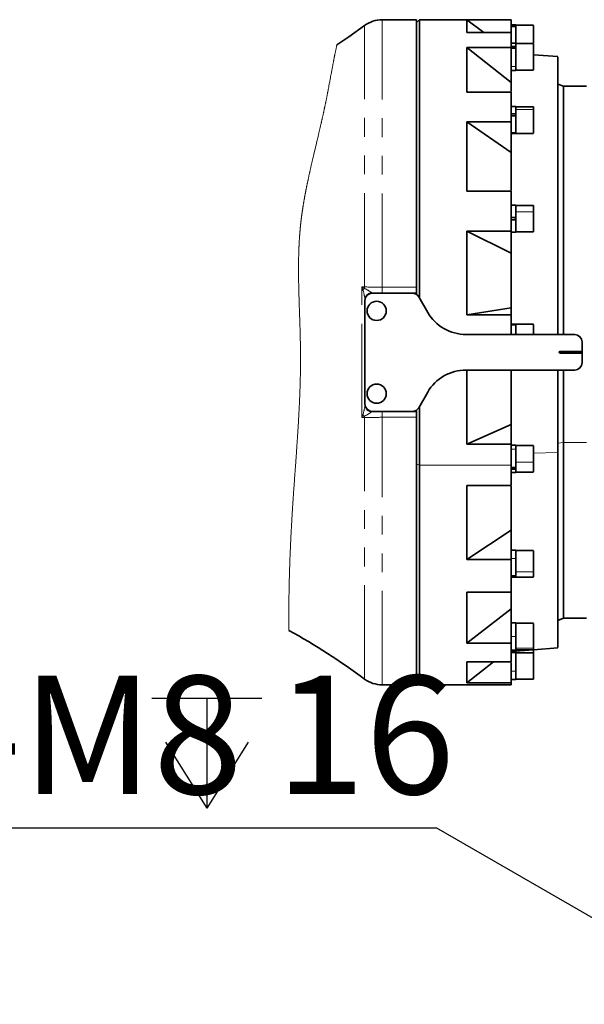
# Model space of a CAD drawing. Units: millimetres. Extents: x 5 to 1257, y 5 to 836.
# Drawn here: x 404 to 442, y 617 to 684 of the extents above; entities that cross this region are included whole.
import ezdxf

# ---------------------------------------------------------------- set-up
doc = ezdxf.new("R2010")
doc.units = ezdxf.units.MM
doc.linetypes.add('PHANTOM', pattern=[12.7, 6.35, -1.27, 1.27, -1.27, 1.27, -1.27])
doc.layers.add('10', color=7, linetype='Continuous')
doc.styles.add('SLDTEXTSTYLE0', font='TXT', dxfattribs={"width": 0.7})
doc.dimstyles.new('SLDDIMSTYLE21', dxfattribs={"dimtxt": 8, "dimasz": 3.5, "dimexe": 0, "dimexo": 0.0625, "dimgap": 2, "dimtad": 0, "dimtih": 1, "dimtoh": 1, "dimdec": 3, "dimlfac": 10, "dimrnd": 1e-09, "dimzin": 12, "dimdsep": 46, "dimtxsty": 'SLDTEXTSTYLE0', "dimsah": 1, "dimcen": 0, "dimadec": 0, "dimazin": 3, "dimtfac": 1, "dimtdec": 3, "dimtofl": 0, "dimtmove": 1, "dimatfit": 3, "dimfxl": 0, "dimfrac": 2, "dimtolj": 1, "dimtzin": 12, "dimarcsym": 0})

# ---------------------------------------------------------------- blocks, each defined once
blk = doc.blocks.new('SW_SYMBOL_HOLE_DEPTH')
at = {"layer": '10', "color": 0}
for p, q in [((0, 875), (800, 875)), ((400, 875), (400, 75)), ((100, 555), (400, 75)), ((700, 555), (400, 75))]:
    blk.add_line(p, q, dxfattribs=at)
blk = doc.blocks.new('_D_76')
at = {"layer": '10'}
for p, q in [((432.318, 629.207), (394.417, 629.207)), ((458.246, 614.238), (432.318, 629.207)), ((458.246, 614.238), (471.57, 606.545))]:
    blk.add_line(p, q, dxfattribs=at)
blk.add_solid([(458.246, 614.238), (464.559, 609.172), (465.79, 611.303)], dxfattribs=at)
at = {"layer": '10', "xscale": 0.00930909090909091, "yscale": 0.00930909090909091, "zscale": 0.00930909090909091}
blk.add_blockref('SW_SYMBOL_HOLE_DEPTH', (413.039, 629.862), dxfattribs=at)
at = {"layer": '10', "char_height": 8, "attachment_point": 1, "style": 'SLDTEXTSTYLE0'}
for s, insert in [('4-M8', (394.417, 639.52)), ('16', (421.419, 639.52))]:
    blk.add_mtext(s, dxfattribs=dict(at, insert=insert))

msp = doc.modelspace()

# ---------------------------------------------------------------- linework, layer by layer
at = {"color": 8, "linetype": 'PHANTOM', "lineweight": 18}
for p, q in [((427.428941, 665.827242), (427.428941, 683.513922)), ((428.620382, 665.809711), (428.620382, 683.907536)), ((438.861655, 682.267768), (437.661655, 682.267768)), ((437.661655, 680.748758), (437.351655, 680.748758)), ((438.861655, 677.833227), (437.661655, 677.833227)), ((437.661655, 676.270028), (437.351655, 676.270028)), ((438.861655, 670.898025), (437.661655, 670.898025)), ((427.247499, 656.988603), (427.247499, 665.826467)), ((427.323657, 665.617821), (427.247499, 665.826467)), ((427.247499, 665.826467), (427.413369, 665.730772)), ((428.620382, 665.407536), (428.620382, 665.809711)), ((428.620382, 665.809711), (430.951655, 665.809711)), ((427.894904, 665.440363), (427.951655, 665.407536)), ((437.661655, 663.247709), (437.351655, 663.247709)), ((427.247499, 656.988603), (427.323657, 657.197257)), ((427.413369, 657.084306), (427.247499, 656.988603)), ((427.428941, 639.301148), (427.428941, 656.987828)), ((427.951655, 657.407542), (427.894904, 657.374707)), ((428.620382, 657.005367), (428.620382, 657.407542)), ((430.951655, 657.005367), (428.620382, 657.005367)), ((428.620382, 638.907534), (428.620382, 657.005367)), ((437.661655, 654.849989), (437.351655, 654.849989)), ((440.501655, 655.25349), (440.901655, 655.302865)), ((440.901655, 655.302865), (442.451655, 655.302865)), ((440.501655, 654.624564), (438.861655, 654.580419)), ((431.151655, 653.776703), (430.951655, 653.844533)), ((437.351655, 653.776703), (431.151655, 653.776703)), ((438.861655, 653.96889), (437.661655, 653.96889)), ((437.661655, 647.450594), (437.351655, 647.450594)), ((438.861655, 646.552262), (437.661655, 646.552262)), ((437.661655, 642.176015), (437.351655, 642.176015)), ((438.861655, 641.397213), (437.661655, 641.397213)), ((437.661655, 639.829261), (437.351655, 639.829261)), ((438.861655, 639.28855), (437.661655, 639.28855))]:
    msp.add_line(p, q, dxfattribs=at)
at = {"color": 7, "linetype": 'Continuous', "lineweight": 35}
for p, q in [((430.951655, 683.907536), (428.620382, 683.907536)), ((430.951655, 665.809711), (430.951655, 683.907536)), ((431.143292, 683.899177), (430.951655, 683.707548)), ((437.352155, 683.907536), (431.151655, 683.907536)), ((431.151655, 665.061121), (431.151655, 683.896122)), ((434.351655, 683.903155), (437.351655, 683.903155)), ((434.351655, 683.903155), (434.351655, 683.033836)), ((435.49735, 683.033836), (434.351655, 683.903155)), ((437.662155, 683.55271), (437.351155, 683.55271)), ((437.351655, 683.068824), (437.351655, 683.903155)), ((437.351655, 683.509437), (437.661655, 683.509437)), ((438.862155, 683.534381), (437.661155, 683.534381)), ((437.661655, 683.543858), (437.661655, 683.509437)), ((437.661655, 683.518959), (437.661655, 682.345149)), ((437.661655, 683.509437), (437.661655, 683.474434)), ((438.861655, 682.317686), (438.861655, 683.518959)), ((437.351655, 683.033836), (434.351655, 683.033836)), ((437.661655, 683.450115), (437.351655, 683.450115)), ((437.351655, 682.020885), (437.351655, 683.033836)), ((437.661655, 683.450115), (437.661655, 682.316435)), ((437.662155, 682.316435), (437.351155, 682.316435)), ((437.661655, 682.310147), (437.661655, 682.099951)), ((438.861655, 682.298106), (437.661655, 682.298106)), ((437.661655, 682.267768), (437.661655, 680.701521)), ((438.861655, 682.267768), (438.861655, 680.505974)), ((434.351655, 682.020885), (437.351655, 682.020885)), ((434.351655, 682.020885), (434.351655, 679.011476)), ((437.351655, 679.661018), (434.351655, 682.020885)), ((437.351655, 682.099951), (437.661655, 682.099951)), ((437.351655, 682.099951), (437.351655, 682.055888)), ((437.351655, 679.661018), (437.351655, 682.020885)), ((437.661655, 681.990353), (437.351655, 681.990353)), ((437.661655, 682.099951), (437.661655, 681.990353)), ((437.661655, 681.990353), (437.661655, 680.748758)), ((440.502155, 681.407494), (438.861655, 681.5377)), ((440.501655, 662.607533), (440.501655, 681.397391)), ((437.351655, 680.479777), (437.661655, 680.479777)), ((437.661655, 680.748758), (437.661655, 680.479777)), ((437.661655, 680.584681), (437.661655, 680.505974)), ((437.661655, 680.498106), (438.861655, 680.498106)), ((437.351655, 679.661018), (437.351655, 679.046479)), ((440.902155, 679.407356), (440.501155, 679.553312)), ((437.351655, 679.011476), (434.351655, 679.011476)), ((437.351655, 677.000408), (437.351655, 679.011476)), ((442.451655, 679.407534), (440.901155, 679.407534)), ((440.901655, 662.607533), (440.901655, 679.398415)), ((437.662155, 678.036791), (437.351155, 678.036791)), ((437.351655, 677.54024), (437.661655, 677.54024)), ((437.661655, 678.033454), (437.661655, 677.54024)), ((438.861655, 678.018463), (437.661655, 678.018463)), ((437.661655, 678.00304), (437.661655, 677.833227)), ((437.661655, 677.833227), (437.661655, 676.235025)), ((437.661655, 677.54024), (437.661655, 677.421597)), ((438.861655, 677.833227), (438.861655, 678.00304)), ((438.861655, 677.833227), (438.861655, 676.226315)), ((434.351655, 677.000408), (437.351655, 677.000408)), ((434.351655, 677.000408), (434.351655, 672.309098)), ((437.351655, 674.916295), (434.351655, 677.000408)), ((437.661655, 677.397025), (437.351655, 677.397025)), ((437.351655, 674.916295), (437.351655, 677.000408)), ((437.641655, 677.397025), (437.641655, 677.421597)), ((437.661655, 677.397025), (437.661655, 676.270028)), ((437.351655, 676.200119), (437.661655, 676.200119)), ((437.661655, 676.270028), (437.661655, 676.200119)), ((437.661655, 676.218455), (438.861655, 676.218455)), ((437.351655, 674.916295), (437.351655, 672.344093)), ((437.351655, 672.309098), (434.351655, 672.309098)), ((437.351655, 669.606072), (437.351655, 672.309098)), ((437.661655, 671.365288), (437.351655, 671.365288)), ((437.661655, 671.365288), (437.661655, 670.52446)), ((438.861655, 671.34696), (437.661655, 671.34696)), ((437.661655, 671.331545), (437.661655, 670.898025)), ((437.661655, 670.898025), (437.661655, 669.554812)), ((438.861655, 670.898025), (438.861655, 671.331545)), ((438.861655, 670.898025), (438.861655, 669.554812)), ((437.351655, 670.52446), (437.661655, 670.52446)), ((437.661655, 670.369451), (437.351655, 670.369451)), ((437.641655, 670.369451), (437.641655, 670.52446)), ((437.661655, 670.369451), (437.661655, 669.528623)), ((434.351655, 669.606072), (437.351655, 669.606072)), ((434.351655, 669.606072), (434.351655, 663.947051)), ((437.351655, 668.114987), (434.351655, 669.606072)), ((437.351655, 668.114987), (437.351655, 669.606072)), ((437.351655, 669.571069), (437.351655, 669.528623)), ((437.661655, 669.528623), (437.351655, 669.528623)), ((437.661655, 669.546959), (438.861655, 669.546959)), ((437.351655, 668.114987), (437.351655, 664.402922)), ((430.951655, 665.809711), (430.951655, 665.407536)), ((427.451656, 664.907535), (427.451656, 657.907543)), ((430.662979, 665.407536), (427.951655, 665.407536)), ((430.951655, 665.407536), (430.662979, 665.407536)), ((430.951655, 665.315789), (430.951655, 665.407536)), ((431.702211, 664.107529), (431.095993, 665.157539)), ((434.351655, 663.947051), (437.351655, 664.402922)), ((437.351655, 663.947051), (437.351655, 664.402922)), ((437.351655, 663.947051), (434.351655, 663.947051)), ((437.351655, 662.607533), (437.351655, 663.947051)), ((437.661655, 663.317618), (437.351655, 663.317618)), ((438.862155, 663.29929), (437.661155, 663.29929)), ((437.661655, 663.317618), (437.661655, 663.247709)), ((437.661655, 663.282712), (437.661655, 662.607533)), ((437.661655, 663.247709), (437.661655, 662.607533)), ((438.861655, 662.607533), (438.861655, 663.283867)), ((441.651655, 662.607533), (434.300286, 662.607533)), ((442.151655, 661.457536), (442.151655, 662.107532)), ((442.151655, 661.457536), (440.651655, 661.457536)), ((440.651655, 661.357542), (442.151655, 661.357542)), ((442.151655, 661.357542), (442.151655, 661.457536)), ((442.151655, 660.707538), (442.151655, 661.357542)), ((434.300286, 660.207537), (441.651655, 660.207537)), ((434.351655, 660.207537), (434.351655, 655.198378)), ((437.351655, 660.207537), (437.351655, 656.510827)), ((440.501655, 654.624564), (440.501655, 660.207537)), ((440.901655, 655.302865), (440.901655, 660.207537)), ((431.095993, 657.657531), (431.702211, 658.707542)), ((430.951655, 657.407542), (430.951655, 657.499281)), ((431.151655, 657.753949), (431.151655, 653.776703)), ((427.951655, 657.407542), (430.662979, 657.407542)), ((430.662979, 657.407542), (430.951655, 657.407542)), ((430.951655, 657.407542), (430.951655, 657.005367)), ((430.951655, 638.907534), (430.951655, 657.005367)), ((434.351655, 655.198378), (437.351655, 656.510827)), ((437.351655, 655.198378), (437.351655, 656.510827)), ((437.351655, 655.198378), (434.351655, 655.198378)), ((437.351655, 653.776703), (437.351655, 655.198378)), ((437.661655, 655.118962), (437.351655, 655.118962)), ((437.661655, 655.118962), (437.661655, 654.849989)), ((438.861655, 655.100641), (437.661655, 655.100641)), ((437.661655, 655.085211), (437.661655, 653.96889)), ((437.661655, 654.849989), (437.661655, 653.608387)), ((438.861655, 653.96889), (438.861655, 655.085211)), ((440.901655, 643.420917), (440.901655, 655.302865)), ((440.501655, 641.422403), (440.501655, 654.624564)), ((431.151655, 653.776703), (431.151655, 638.924268)), ((437.351655, 652.38866), (437.351655, 653.776703)), ((437.351655, 653.608387), (437.661655, 653.608387)), ((437.661655, 653.498789), (437.351655, 653.498789)), ((437.661655, 653.96889), (437.661655, 653.308493)), ((437.661655, 653.608387), (437.661655, 653.498789)), ((437.661655, 653.498789), (437.661655, 653.2886)), ((438.861655, 653.96889), (438.861655, 653.308493)), ((437.351155, 653.282305), (437.662155, 653.282305)), ((437.661655, 653.30064), (438.861655, 653.30064)), ((434.351655, 652.38866), (437.351655, 652.38866)), ((434.351655, 652.38866), (434.351655, 647.395005)), ((437.351655, 652.353664), (437.351655, 649.364201)), ((434.351655, 647.395005), (437.351655, 649.364201)), ((437.351655, 647.395005), (437.351655, 649.364201)), ((437.661655, 648.017493), (437.351655, 648.017493)), ((437.661655, 648.017493), (437.661655, 647.450594)), ((438.861655, 647.999165), (437.661655, 647.999165)), ((438.861655, 646.552262), (438.861655, 647.98375)), ((437.351655, 647.395005), (434.351655, 647.395005)), ((437.351655, 647.450594), (437.351655, 647.43)), ((437.351655, 645.186802), (437.351655, 647.395005)), ((437.661655, 647.485596), (437.661655, 647.415598)), ((437.661655, 647.450594), (437.661655, 646.283415)), ((437.351155, 646.180836), (437.662155, 646.180836)), ((437.351655, 646.283415), (437.661655, 646.283415)), ((437.661655, 646.224109), (437.351655, 646.224109)), ((437.661655, 646.552262), (437.661655, 646.207025)), ((437.661655, 646.259104), (437.661655, 646.224109)), ((437.661655, 646.224109), (437.661655, 646.189695)), ((437.661655, 646.199164), (438.861655, 646.199164)), ((438.861655, 646.552262), (438.861655, 646.207025)), ((434.351655, 645.186802), (437.351655, 645.186802)), ((434.351655, 645.186802), (434.351655, 641.724904)), ((437.351655, 645.151799), (437.351655, 644.051072)), ((434.351655, 641.724904), (437.351655, 644.051072)), ((437.351655, 641.724904), (437.351655, 644.051072)), ((437.662155, 643.094351), (437.351155, 643.094351)), ((437.661655, 643.094351), (437.661655, 642.176015)), ((438.861655, 643.076015), (437.661655, 643.076015)), ((438.861655, 641.397213), (438.861655, 643.0606)), ((440.501155, 643.261765), (440.902155, 643.407722)), ((440.901155, 643.407536), (442.451655, 643.407536)), ((437.661655, 642.211017), (437.661655, 641.397213)), ((437.661655, 642.176015), (437.661655, 641.260957)), ((437.351655, 641.724904), (434.351655, 641.724904)), ((437.351655, 640.454394), (437.351655, 641.724904)), ((437.351155, 641.157498), (438.844492, 641.276014)), ((437.351655, 641.260957), (437.661655, 641.260957)), ((437.661655, 641.099026), (437.351655, 641.099026)), ((438.862155, 641.08069), (437.661155, 641.08069)), ((437.661655, 641.397213), (437.661655, 641.283875)), ((437.661655, 641.276014), (438.861655, 641.276014)), ((437.661655, 641.182144), (437.661655, 641.134021)), ((437.661655, 641.099026), (437.661655, 639.829261)), ((437.661655, 641.065275), (437.661655, 639.28855)), ((438.861655, 641.397213), (438.861655, 641.283875)), ((438.861655, 641.100277), (438.861655, 641.248879)), ((438.861655, 639.28855), (438.861655, 641.065275)), ((438.871899, 641.27819), (440.502155, 641.407577)), ((434.351655, 640.454394), (437.351655, 640.454394)), ((434.351655, 640.454394), (434.351655, 639.051316)), ((434.351655, 639.051316), (436.158986, 640.454394)), ((437.351655, 639.051316), (437.351655, 640.419391)), ((437.661655, 639.829261), (437.661655, 639.264201)), ((430.951655, 638.907534), (428.620382, 638.907534)), ((430.951655, 639.107538), (431.143292, 638.915901)), ((431.151655, 638.907534), (437.352155, 638.907534)), ((437.351655, 639.051316), (434.351655, 639.051316)), ((437.351155, 639.262361), (437.662155, 639.262361)), ((437.351655, 638.917898), (437.351655, 639.051316)), ((437.661155, 639.280697), (438.862155, 639.280697))]:
    msp.add_line(p, q, dxfattribs=at)
at = {"color": 7, "linetype": 'Continuous', "lineweight": 35, "flags": 128}
msp.add_lwpolyline([(425.555923, 682.201457), (426.369377, 682.751608), (427.428941, 683.513922)], dxfattribs=at)
at = {"color": 7, "linetype": 'Continuous', "lineweight": 18, "flags": 128}
msp.add_lwpolyline([(425.555923, 682.201457), (425.549092, 682.169912), (425.542284, 682.138336), (425.535502, 682.106731), (425.528743, 682.07511), (425.522007, 682.04349), (425.515296, 682.01184), (425.507414, 681.974513), (425.499561, 681.93717), (425.491741, 681.899813), (425.48395, 681.862426), (425.47603, 681.824264), (425.46814, 681.786073), (425.460278, 681.747866), (425.452445, 681.70963), (425.444641, 681.671378), (425.436864, 681.633112), (425.429112, 681.594816), (425.421387, 681.556505), (425.413687, 681.51818), (425.406011, 681.479839), (425.398361, 681.441483), (425.390736, 681.403113), (425.383131, 681.364713), (425.37555, 681.326312), (425.367235, 681.284038), (425.358946, 681.241763), (425.350681, 681.199459), (425.342441, 681.157139), (425.334223, 681.114805), (425.32553, 681.069908), (425.316865, 681.024981), (425.308219, 680.980024), (425.299596, 680.935067), (425.290997, 680.890096), (425.282414, 680.845109), (425.272326, 680.792076), (425.26226, 680.739028), (425.25222, 680.68595), (425.242201, 680.632887), (425.230301, 680.569676), (425.218424, 680.506465), (425.206572, 680.443225), (425.194741, 680.379984), (425.182926, 680.316729), (425.171128, 680.253473), (425.153131, 680.156854), (425.135153, 680.060235), (425.117186, 679.963616), (425.099219, 679.867012), (425.08124, 679.770422), (425.069461, 679.707197), (425.057669, 679.643986), (425.045865, 679.58079), (425.034043, 679.517609), (425.022202, 679.454458), (425.010341, 679.391307), (425.001428, 679.343966), (424.9925, 679.296655), (424.983558, 679.249344), (424.974598, 679.202047), (424.965619, 679.154781), (424.956622, 679.107514), (424.947603, 679.060293), (424.938562, 679.013071), (424.930426, 678.970692), (424.922269, 678.928328), (424.914094, 678.885979), (424.905897, 678.843645), (424.897677, 678.80134), (424.889435, 678.759051), (424.88117, 678.716791), (424.873652, 678.678465), (424.866114, 678.640154), (424.858556, 678.601873), (424.850973, 678.563607), (424.843371, 678.525341), (424.835744, 678.487119), (424.828094, 678.448913), (424.821061, 678.413895), (424.814007, 678.378907), (424.806931, 678.343949), (424.799832, 678.308991), (424.792713, 678.274048), (424.785572, 678.239149), (424.778404, 678.204251), (424.771216, 678.169382), (424.764004, 678.134513), (424.75677, 678.099689), (424.749515, 678.064865), (424.742235, 678.030071), (424.735353, 677.997289), (424.728452, 677.964506), (424.721532, 677.931738), (424.714592, 677.899015), (424.707637, 677.866292), (424.698757, 677.824659), (424.689847, 677.783069), (424.680911, 677.74148), (424.671948, 677.699936), (424.662957, 677.658421), (424.654101, 677.617681), (424.645219, 677.576942), (424.636314, 677.536247), (424.627386, 677.495552), (424.618252, 677.454067), (424.609092, 677.412612), (424.599911, 677.371172), (424.590705, 677.329761), (424.581478, 677.288381), (424.57223, 677.247015), (424.562961, 677.205679), (424.553691, 677.164448), (424.544402, 677.123246), (424.535092, 677.082067), (424.525764, 677.040902), (424.516419, 676.999775), (424.507224, 676.9594), (424.498009, 676.91904), (424.488781, 676.878711), (424.479539, 676.838395), (424.468512, 676.790421), (424.457469, 676.742492), (424.446404, 676.694577), (424.43532, 676.646707), (424.42422, 676.598844), (424.413102, 676.551027), (424.401969, 676.503224), (424.390819, 676.455458), (424.379657, 676.407715), (424.368481, 676.359994), (424.35729, 676.31231), (424.34609, 676.264641), (424.332874, 676.208501), (424.319646, 676.152391), (424.306404, 676.096318), (424.293153, 676.040274), (424.279334, 675.981906), (424.265506, 675.923591), (424.251672, 675.865297), (424.237833, 675.807041), (424.22399, 675.748823), (424.210145, 675.690619), (424.197088, 675.635782), (424.184034, 675.580983), (424.170983, 675.526199), (424.157935, 675.471445), (424.144891, 675.416713), (424.130341, 675.35567), (424.115802, 675.294657), (424.101273, 675.233667), (424.086757, 675.172714), (424.072257, 675.11179), (424.057775, 675.050897), (424.043309, 674.990026), (424.028866, 674.929184), (424.015945, 674.874691), (424.003043, 674.820227), (423.990163, 674.765785), (423.977303, 674.711352), (423.964467, 674.656947), (423.951887, 674.603527), (423.939331, 674.550121), (423.926801, 674.496738), (423.914301, 674.443369), (423.903162, 674.395737), (423.89205, 674.348113), (423.880961, 674.300497), (423.869899, 674.252895), (423.858865, 674.205308), (423.847856, 674.157736), (423.836878, 674.110172), (423.825929, 674.062615), (423.815553, 674.017434), (423.805206, 673.972254), (423.794887, 673.927096), (423.784597, 673.881945), (423.77434, 673.836795), (423.764112, 673.791652), (423.754501, 673.749094), (423.744917, 673.706551), (423.735364, 673.664001), (423.72584, 673.621473), (423.71635, 673.578938), (423.706891, 673.536417), (423.697463, 673.493889), (423.688071, 673.451384), (423.67871, 673.408871), (423.669385, 673.366365), (423.66026, 673.324612), (423.651172, 673.282881), (423.642116, 673.241143), (423.633099, 673.199413), (423.625475, 673.164007), (423.617879, 673.128587), (423.61031, 673.093197), (423.602766, 673.057792), (423.595252, 673.022387), (423.587764, 672.986989), (423.580731, 672.953611), (423.573725, 672.920232), (423.566744, 672.886868), (423.559789, 672.85349), (423.552862, 672.820118), (423.545959, 672.78674), (423.539086, 672.753376), (423.532241, 672.719998), (423.525421, 672.686634), (423.51863, 672.653263), (423.51199, 672.62048), (423.505376, 672.587713), (423.498791, 672.55493), (423.492235, 672.522155), (423.485505, 672.488374), (423.478807, 672.454578), (423.47214, 672.420797), (423.465506, 672.387009), (423.458903, 672.353213), (423.452331, 672.319432), (423.445793, 672.285636), (423.439285, 672.25184), (423.432505, 672.216435), (423.425762, 672.18103), (423.419055, 672.14561), (423.412387, 672.110205), (423.405756, 672.074792), (423.399162, 672.039372), (423.393542, 672.009011), (423.387951, 671.978657), (423.382389, 671.948296), (423.376855, 671.91792), (423.371351, 671.887559), (423.365877, 671.857183), (423.360432, 671.826807), (423.354477, 671.793406), (423.348558, 671.759983), (423.342677, 671.726567), (423.336834, 671.693144), (423.331028, 671.659713), (423.325783, 671.629329), (423.32057, 671.598931), (423.315386, 671.568533), (423.310237, 671.538134), (423.305119, 671.507736), (423.300036, 671.477323), (423.294982, 671.446917), (423.290382, 671.419029), (423.285807, 671.391149), (423.28126, 671.363254), (423.276743, 671.335367), (423.272254, 671.307472), (423.267791, 671.279577), (423.26336, 671.251674), (423.258959, 671.223765), (423.254585, 671.195862), (423.250242, 671.167952), (423.245926, 671.140035), (423.241642, 671.112118), (423.23763, 671.08578), (423.233645, 671.059457), (423.229686, 671.033112), (423.225753, 671.006781), (423.221849, 670.980436), (423.217366, 670.949956), (423.21292, 670.91946), (423.208511, 670.888965), (423.204139, 670.85847), (423.199805, 670.827967), (423.195508, 670.79745), (423.191252, 670.766932), (423.187381, 670.738955), (423.183544, 670.710978), (423.179739, 670.682986), (423.175967, 670.654995), (423.172228, 670.626995), (423.168522, 670.598989), (423.164851, 670.570974), (423.161211, 670.54296), (423.157605, 670.514946), (423.154034, 670.486924), (423.150497, 670.45888), (423.146995, 670.430844), (423.143723, 670.404402), (423.140482, 670.377967), (423.137272, 670.35151), (423.134093, 670.325061), (423.130947, 670.298596), (423.127642, 670.270522), (423.124373, 670.242449), (423.121142, 670.21436), (423.117944, 670.186279), (423.114783, 670.158175), (423.111657, 670.130079), (423.108744, 670.103577), (423.105864, 670.077068), (423.103016, 670.050559), (423.100202, 670.024035), (423.097419, 669.997511), (423.09467, 669.970987), (423.091956, 669.944433), (423.089274, 669.917901), (423.086623, 669.891355), (423.084006, 669.864794), (423.081467, 669.838709), (423.07896, 669.812617), (423.076485, 669.78651), (423.074039, 669.760403), (423.071675, 669.734833), (423.06934, 669.709248), (423.067034, 669.683655), (423.064756, 669.65807), (423.062509, 669.632462), (423.060291, 669.606862), (423.058225, 669.582722), (423.056186, 669.558567), (423.05417, 669.534412), (423.052181, 669.51025), (423.050218, 669.486088), (423.048055, 669.459109), (423.045923, 669.432131), (423.043823, 669.405145), (423.041754, 669.378159), (423.039714, 669.351158), (423.037706, 669.324157), (423.035728, 669.297141), (423.033778, 669.270125), (423.031589, 669.239243), (423.029438, 669.208353), (423.027326, 669.17747), (423.025253, 669.146558), (423.023217, 669.115645), (423.02122, 669.084733), (423.019259, 669.053813), (423.017497, 669.025463), (423.015764, 668.997106), (423.014062, 668.968735), (423.012393, 668.940363), (423.010754, 668.911991), (423.009145, 668.883604), (423.007424, 668.852632), (423.00574, 668.82166), (423.004093, 668.790681), (423.002478, 668.759686), (423.000902, 668.728692), (422.999358, 668.697682), (422.997851, 668.666681), (422.996501, 668.638249), (422.995177, 668.609818), (422.993882, 668.581371), (422.992617, 668.552933), (422.991381, 668.524471), (422.99017, 668.496018), (422.988991, 668.467549), (422.987836, 668.439088), (422.986711, 668.410619), (422.985612, 668.382135), (422.984541, 668.353644), (422.983498, 668.325153), (422.9823, 668.291574), (422.981143, 668.257979), (422.98002, 668.224392), (422.978934, 668.190782), (422.977964, 668.159669), (422.977021, 668.128555), (422.976109, 668.097434), (422.97523, 668.066305), (422.974378, 668.035169), (422.973557, 668.004033), (422.972765, 667.972883), (422.971929, 667.938617), (422.971126, 667.904337), (422.970361, 667.870064), (422.969629, 667.835777), (422.96893, 667.801482), (422.968267, 667.767172), (422.967637, 667.732862), (422.967039, 667.69856), (422.966475, 667.664235), (422.965946, 667.629902), (422.965454, 667.596189), (422.964996, 667.562452), (422.964568, 667.528731), (422.964169, 667.49498), (422.963795, 667.460625), (422.96345, 667.426271), (422.963137, 667.391894), (422.962856, 667.357524), (422.962603, 667.323132), (422.962385, 667.289359), (422.962191, 667.255585), (422.962029, 667.221789), (422.961893, 667.188009), (422.961766, 667.147775), (422.961681, 667.107527), (422.961632, 667.067272), (422.961617, 667.027016), (422.961643, 666.986746), (422.961705, 666.946476), (422.961791, 666.909938), (422.961906, 666.8734), (422.962049, 666.83684), (422.962223, 666.800288), (422.962422, 666.763728), (422.962651, 666.727153), (422.962955, 666.684051), (422.963296, 666.640942), (422.963674, 666.597826), (422.964087, 666.554694), (422.964545, 666.510669), (422.965041, 666.466651), (422.965572, 666.422625), (422.966136, 666.378577), (422.966736, 666.334537), (422.967369, 666.290482), (422.968036, 666.246419), (422.968735, 666.202349), (422.969465, 666.158279), (422.970226, 666.114194), (422.971018, 666.070109), (422.97184, 666.026016), (422.972689, 665.981909), (422.973568, 665.937801), (422.974566, 665.889268), (422.9756, 665.840742), (422.976664, 665.792194), (422.977757, 665.743646), (422.978882, 665.695091), (422.980108, 665.643578), (422.981365, 665.592072), (422.982654, 665.540544), (422.983971, 665.489015), (422.985318, 665.43748), (422.986694, 665.385929), (422.988348, 665.325185), (422.990039, 665.26441), (422.991762, 665.203636), (422.993521, 665.142854), (422.995344, 665.080813), (422.997198, 665.018779), (422.999079, 664.956731), (423.000988, 664.894668), (423.002921, 664.832597), (423.004877, 664.770526), (423.006855, 664.708455), (423.009547, 664.62483), (423.012272, 664.541182), (423.015023, 664.457527), (423.017795, 664.373872), (423.020583, 664.29021), (423.023386, 664.206525), (423.027808, 664.075014), (423.032234, 663.943489), (423.036647, 663.811942), (423.039282, 663.73301), (423.041903, 663.654072), (423.044505, 663.57514), (423.047089, 663.496201), (423.049644, 663.417247), (423.051633, 663.355229), (423.053602, 663.293203), (423.055551, 663.231177), (423.057477, 663.169143), (423.059376, 663.107117), (423.061081, 663.050731), (423.062761, 662.994345), (423.064417, 662.937959), (423.066047, 662.881573), (423.06765, 662.825187), (423.069224, 662.768801), (423.070768, 662.712422), (423.072156, 662.660745), (423.073518, 662.609068), (423.074849, 662.557391), (423.076151, 662.505714), (423.077424, 662.454036), (423.078666, 662.402374), (423.079873, 662.350712), (423.081048, 662.299042), (423.082188, 662.247387), (423.083293, 662.195725), (423.08436, 662.14407), (423.08539, 662.09243), (423.086327, 662.043733), (423.087227, 661.995036), (423.088091, 661.946354), (423.08892, 661.897664), (423.08971, 661.848982), (423.090393, 661.804822), (423.091043, 661.760685), (423.09166, 661.716526), (423.092245, 661.672381), (423.092794, 661.628244), (423.093299, 661.584896), (423.09377, 661.541549), (423.094206, 661.498209), (423.094606, 661.454876), (423.094977, 661.410657), (423.095311, 661.366445), (423.095605, 661.322233), (423.095862, 661.278029), (423.09608, 661.233825), (423.096262, 661.189636), (423.096406, 661.145446), (423.096512, 661.101249), (423.096581, 661.057075), (423.096614, 661.012893), (423.096611, 660.968718), (423.09657, 660.924551), (423.096495, 660.880384), (423.096382, 660.836217), (423.096247, 660.795746), (423.096084, 660.755259), (423.09589, 660.714788), (423.095668, 660.674316), (423.095415, 660.633859), (423.095132, 660.593395), (423.094791, 660.549251), (423.094416, 660.505121), (423.094007, 660.460991), (423.093565, 660.416869), (423.093088, 660.372754), (423.092578, 660.328632), (423.092034, 660.284517), (423.091509, 660.24409), (423.090952, 660.203655), (423.090371, 660.163229), (423.08976, 660.122809), (423.089125, 660.082382), (423.088462, 660.041956), (423.087629, 659.993467), (423.086759, 659.944971), (423.08585, 659.896475), (423.084904, 659.847995), (423.08392, 659.799514), (423.082918, 659.751897), (423.081881, 659.704295), (423.080808, 659.656686), (423.0797, 659.609084), (423.078644, 659.565133), (423.077561, 659.521182), (423.076446, 659.477231), (423.075306, 659.433273), (423.074134, 659.389322), (423.072955, 659.346168), (423.071748, 659.303014), (423.070515, 659.259861), (423.069256, 659.216722), (423.067721, 659.16535), (423.066147, 659.114001), (423.064536, 659.062644), (423.062889, 659.011287), (423.061206, 658.959945), (423.059484, 658.908603), (423.057728, 658.857254), (423.055934, 658.805927), (423.054107, 658.754592), (423.052244, 658.703265), (423.050346, 658.651945), (423.048415, 658.600626), (423.046561, 658.552249), (423.044678, 658.503858), (423.042765, 658.455488), (423.040824, 658.407119), (423.038852, 658.35875), (423.03673, 658.307453), (423.034575, 658.256156), (423.03239, 658.204873), (423.03017, 658.153591), (423.027922, 658.102301), (423.025642, 658.051019), (423.023465, 658.002679), (423.021261, 657.954333), (423.019032, 657.905993), (423.016774, 657.857661), (423.01449, 657.809322), (423.011912, 657.75538), (423.009301, 657.701452), (423.006662, 657.64751), (423.003989, 657.593576), (423.001286, 657.539663), (422.998554, 657.485728), (422.995791, 657.431809), (422.992999, 657.377904), (422.989781, 657.316414), (422.986525, 657.254939), (422.983233, 657.193479), (422.979907, 657.131997), (422.976543, 657.070545), (422.973205, 657.01018), (422.969835, 656.949823), (422.966434, 656.889466), (422.962999, 656.829116), (422.959464, 656.767545), (422.955895, 656.705958), (422.952297, 656.644386), (422.948665, 656.58283), (422.945004, 656.521258), (422.941315, 656.459694), (422.937595, 656.398137), (422.933219, 656.326321), (422.928805, 656.254512), (422.924357, 656.182711), (422.91987, 656.11091), (422.915349, 656.039116), (422.910793, 655.967315), (422.906468, 655.899626), (422.902113, 655.831953), (422.89773, 655.764264), (422.893322, 655.696591), (422.888885, 655.628917), (422.883586, 655.548555), (422.878249, 655.468208), (422.872881, 655.387861), (422.867479, 655.307514), (422.862046, 655.227182), (422.856681, 655.148273), (422.851289, 655.069378), (422.845871, 654.990477), (422.840428, 654.911583), (422.833916, 654.817668), (422.827375, 654.723761), (422.820801, 654.629854), (422.814202, 654.535947), (422.807577, 654.44204), (422.800931, 654.34814), (422.792923, 654.235465), (422.78489, 654.12279), (422.776835, 654.010122), (422.768759, 653.897447), (422.760666, 653.784779), (422.750051, 653.637235), (422.739421, 653.489706), (422.728787, 653.34217), (422.718635, 653.201339), (422.708495, 653.060516), (422.69837, 652.919677), (422.688269, 652.778832), (422.68035, 652.668183), (422.672458, 652.557519), (422.664589, 652.446863), (422.656747, 652.336185), (422.6505, 652.24765), (422.644273, 652.159115), (422.638068, 652.070579), (422.631892, 651.982029), (422.625743, 651.893486), (422.619733, 651.806516), (422.61375, 651.719538), (422.607799, 651.632567), (422.601883, 651.545582), (422.596436, 651.465071), (422.591022, 651.384552), (422.585639, 651.304034), (422.580291, 651.223508), (422.574977, 651.142982), (422.5697, 651.062449), (422.56446, 650.981908), (422.559692, 650.90808), (422.554957, 650.834245), (422.550256, 650.76041), (422.545592, 650.686567), (422.540965, 650.612724), (422.536374, 650.538874), (422.532471, 650.475566), (422.528595, 650.412259), (422.524751, 650.348959), (422.520934, 650.285644), (422.517146, 650.222329), (422.51339, 650.159006), (422.509661, 650.095684), (422.505597, 650.026021), (422.501566, 649.956365), (422.497573, 649.886695), (422.493615, 649.817025), (422.489694, 649.747354), (422.48616, 649.684009), (422.482659, 649.620672), (422.479187, 649.55732), (422.475746, 649.493967), (422.472336, 649.430615), (422.468955, 649.367263), (422.465608, 649.303903), (422.461959, 649.234203), (422.458349, 649.164495), (422.454777, 649.094788), (422.451243, 649.02508), (422.447747, 648.955372), (422.44429, 648.885657), (422.44087, 648.815942), (422.437489, 648.74622), (422.434146, 648.67649), (422.430845, 648.606767), (422.427638, 648.538281), (422.424468, 648.469796), (422.421338, 648.401303), (422.418246, 648.332802), (422.415423, 648.269539), (422.412632, 648.206276), (422.409874, 648.143006), (422.407151, 648.079735), (422.404459, 648.016465), (422.401848, 647.954312), (422.399268, 647.892175), (422.396722, 647.830022), (422.394205, 647.767869), (422.391672, 647.70445), (422.389174, 647.641023), (422.386708, 647.577596), (422.384276, 647.514162), (422.381878, 647.450735), (422.379515, 647.387301), (422.377184, 647.323867), (422.37489, 647.260425), (422.372628, 647.196991), (422.370403, 647.133549), (422.368212, 647.070107), (422.366055, 647.006658), (422.363934, 646.943209), (422.361846, 646.879767), (422.359964, 646.821601), (422.358113, 646.763441), (422.356289, 646.705267), (422.354496, 646.647108), (422.352734, 646.588934), (422.350999, 646.530767), (422.349142, 646.467303), (422.347323, 646.403847), (422.345536, 646.340383), (422.343787, 646.276918), (422.342074, 646.213447), (422.340397, 646.149983), (422.338756, 646.086511), (422.337285, 646.02833), (422.335843, 645.970148), (422.334435, 645.911959), (422.333055, 645.853778), (422.331706, 645.795589), (422.330387, 645.737407), (422.3291, 645.679211), (422.327845, 645.621022), (422.326621, 645.562825), (422.325427, 645.504636), (422.324267, 645.446447), (422.323138, 645.38825), (422.3221, 645.333377), (422.321091, 645.278511), (422.320113, 645.223637), (422.319161, 645.168764), (422.318237, 645.11389), (422.317204, 645.050404), (422.316209, 644.98691), (422.315252, 644.923416), (422.314333, 644.859915), (422.313454, 644.796428), (422.312612, 644.732927), (422.311809, 644.669433), (422.311107, 644.611222), (422.310438, 644.553018), (422.309803, 644.494807), (422.3092, 644.436595), (422.308628, 644.378391), (422.30809, 644.32018), (422.307587, 644.261969), (422.307114, 644.20375), (422.306676, 644.145546), (422.306272, 644.087327), (422.305899, 644.029116), (422.305562, 643.970904), (422.305273, 643.916008), (422.305016, 643.86112), (422.304789, 643.806239), (422.30459, 643.75135), (422.304422, 643.696455), (422.304277, 643.638236), (422.304165, 643.580017), (422.304089, 643.521806), (422.304046, 643.463579), (422.304037, 643.405368), (422.304064, 643.347142), (422.304119, 643.292253), (422.304206, 643.237357), (422.304323, 643.182461), (422.304471, 643.127573), (422.304651, 643.072677), (422.30486, 643.017781), (422.305102, 642.962893), (422.305374, 642.907997), (422.305676, 642.853101), (422.306011, 642.798205), (422.30637, 642.744293), (422.30676, 642.69038), (422.307179, 642.63646), (422.307628, 642.582548)], dxfattribs=at)
at = {"color": 8, "linetype": 'PHANTOM', "lineweight": 18, "flags": 128}
for points in [[(427.247499, 665.826467), (427.34919, 665.826914), (427.428941, 665.827242)], [(427.428941, 656.987828), (427.327417, 656.988261), (427.247499, 656.988603)]]:
    msp.add_lwpolyline(points, dxfattribs=at)
at = {"color": 7, "linetype": 'Continuous', "lineweight": 35}
for centre, radius, start, end in [((428.620417, 681.907432), 2.000107, 90.00102155, 126.56303723), ((427.95166, 664.907529), 0.500004, 90.00054672, 179.99945328), ((428.251657, 664.207536), 0.650001, 90.00012145, 269.99987855), ((428.251654, 664.207536), 0.650001, 270.00012145, 89.99987855), ((430.662988, 664.90754), 0.499993, 30.00033401, 90.0009979), ((434.300318, 665.607588), 3.000055, 210.00063993, 269.99939511), ((441.651652, 662.10753), 0.500003, 0.00045563, 89.9996084), ((440.651652, 661.407537), 0.049996, 89.99594442, 270.00405558), ((434.300293, 657.207529), 3.000012, 90.00012489, 149.99984006), ((441.651652, 660.707544), 0.500003, 270.0003916, 359.99954437), ((428.251657, 658.607537), 0.650001, 90.00012145, 269.99987855), ((428.251654, 658.607537), 0.650001, 270.00012145, 89.99987855), ((427.95166, 657.907545), 0.500004, 180.00054672, 269.99945328), ((430.662988, 657.907533), 0.499993, 269.9990021, 329.99966599), ((401.327675, 604.201764), 43.740634, 53.36407774, 61.33781507), ((428.620382, 640.907535), 2, 233.43595514, 269.99998608)]:
    msp.add_arc(centre, radius, start, end, dxfattribs=at)
at = {"color": 8, "linetype": 'PHANTOM', "lineweight": 18}
for centre, radius, start, end in [((427.896184, 665.255188), 0.67771, 135.432269, 147.65022417), ((424.615189, 664.744997), 2.845632, 4.59966203, 17.86192554), ((426.656963, 665.902359), 0.775624, 347.21903542, 354.44235828), ((426.559139, 663.769923), 2.13884, 51.3524916, 66.46000219), ((428.564376, 702.498096), 36.688428, 268.22652419, 270.08746327), ((427.933225, 664.960143), 0.481746, 94.56252371, 178.44731069), ((424.49047, 658.094846), 2.971971, 342.42115052, 355.11726192), ((427.933233, 657.854934), 0.481754, 181.55265482, 265.43659827), ((427.895876, 657.559646), 0.677319, 212.34624022, 224.57126662), ((426.559314, 659.044908), 2.138544, 293.53834819, 308.64785787), ((426.65718, 656.91276), 0.775403, 5.55564025, 12.78157389), ((428.564835, 620.301398), 36.704011, 89.91328993, 91.77343905)]:
    msp.add_arc(centre, radius, start, end, dxfattribs=at)

# ---------------------------------------------------------------- dimensions: what is measured, and where the dimension line sits
at = {"layer": '10'}
dim = msp.add_radius_dim(center=(457.951655, 614.407537), mpoint=(458.246104, 614.237537), text='4-M8{\\fGDT;x}16', dimstyle='SLDDIMSTYLE21', override={"dimpost": '<>'}, dxfattribs=at)
dim.commit()
dim.dimension.update_dxf_attribs({"geometry": '_D_76', "text_midpoint": (412.573865, 633.862672), "dimtype": 164})

doc.saveas('drawing.dxf')
